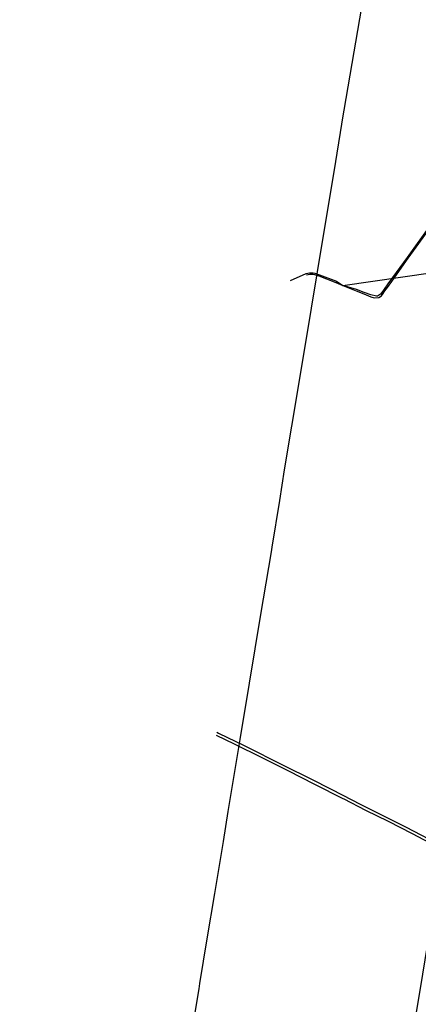
# Model space of a CAD drawing. Units: millimetres. Extents: x -47627 to 1932594, y -18725 to 20311.
# Drawn here: x 14185 to 15098, y 15524 to 17780 of the extents above; entities that cross this region are included whole.
import ezdxf

# ---------------------------------------------------------------- set-up
doc = ezdxf.new("R2010")
doc.units = ezdxf.units.MM
for name, color, linetype in [('BRS', 36, 'Continuous'), ('LOCALIDADES', 250, 'Continuous'), ('RUAS', 253, 'Continuous')]:
    doc.layers.add(name, color=color, linetype=linetype)
doc.styles.add('ROMAND', font='romand')

msp = doc.modelspace()

# ---------------------------------------------------------------- linework, layer by layer
at = {"layer": 'BRS'}
for points in [[(14572.8, 15418.6), (14596.2, 15559.5), (14598.1, 15571.2), (14614.8, 15673.9), (14632.2, 15778), (14652, 15897.1), (14662.5, 15965.8), (14690, 16130.7), (14711.4, 16259.8), (14737.4, 16416.6), (14761.7, 16560.5), (14763.4, 16571.1), (14780.7, 16677.8), (14792.1, 16748.1), (14825.5, 16948.3), (14853.5, 17119), (14880.5, 17280.7), (14905.2, 17431.4), (14927, 17564.2), (14928.4, 17572.3), (15022.9, 18125.3)], [(15091.7, 15491.1), (15108.2, 15592.6), (15125.4, 15695.9), (15145.7, 15818.2), (15156.2, 15886.6), (15183.3, 16048.6), (15204.7, 16178.1), (15230.5, 16334.1), (15255, 16478.9), (15257, 16491.1), (15274.3, 16597.9), (15285.5, 16667.2), (15318.8, 16866.6), (15346.8, 17037.3), (15373.9, 17199.2), (15398.6, 17350.4), (15420.4, 17483.1), (15421.7, 17491.1), (15442.3, 17616)]]:
    msp.add_lwpolyline(points, dxfattribs=at)
at = {"layer": 'RUAS'}
for p, q in [((14842.3, 17195.3), (14846, 17196)), ((14846, 17196), (14849.5, 17196.5)), ((14849.5, 17196.5), (14852.8, 17197)), ((14852.8, 17197), (14855, 17197)), ((14855, 17197), (14857.3, 17196.8)), ((14857.3, 17196.8), (14860.3, 17196.1)), ((14860.3, 17196.1), (14870.7, 17192.5)), ((14870.7, 17192.5), (14909.6, 17177.5)), ((14909.6, 17177.5), (14925.6, 17171))]:
    msp.add_line(p, q, dxfattribs=at)
for points in [[(15124.7, 17307.6), (15072.6, 17234.9), (15038.9, 17188.8), (15028.3, 17174.2), (15019.9, 17162.7), (15014.9, 17155), (15011.8, 17150.9), (15005.1, 17146.3), (15002.2, 17146.3), (14989.1, 17149.3), (14974.2, 17155), (14956.7, 17161.6), (14925.6, 17171), (14955.6, 17158.8), (14973.7, 17151.4), (14989.3, 17145.1), (14996.9, 17142.8), (15007.7, 17143), (15013.9, 17146.8), (15017.6, 17152.4), (15021.9, 17158.8), (15027.8, 17166.3), (15037.2, 17179.7), (15075.1, 17233.1), (15127.3, 17305.9)], [(14805.5, 17182.3), (14841.4, 17198.2), (14845.4, 17199), (14849, 17199.5), (14852.5, 17200), (14855.2, 17200.1), (14857.7, 17199.8), (14861.1, 17199.1), (14871.8, 17195.4), (14910.7, 17180.3), (14925.6, 17171), (15342.8, 17231.2)], [(14635.3, 16140.4), (14676.4, 16120.4), (14739.9, 16089.4), (14799.1, 16059.2), (14860.8, 16028.2), (14925.6, 15995.2), (14927.4, 15994.2), (14976.9, 15968.7), (15029.4, 15943.3), (15084.3, 15915.2), (15150.7, 15880), (15143, 15884.2)], [(14636.4, 16147.1), (14640.5, 16145.1), (14699.2, 16116.8), (14790.3, 16071.3), (14853.6, 16039.7), (14897.2, 16017.5), (14925.6, 16002.9), (14964.7, 15982.7), (15015.6, 15957.4), (15068.7, 15930.3), (15123, 15902.1), (15151.4, 15886.5)]]:
    msp.add_lwpolyline(points, dxfattribs=at)

# ---------------------------------------------------------------- texts
at = {"layer": 'LOCALIDADES', "lineweight": 0, "insert": (1495.3, 20065.5), "char_height": 528, "width": 13975.227, "attachment_point": 1, "style": 'ROMAND'}
msp.add_mtext('\\pi1890.2;{\\fArial Black|b0|i0|c0|p34;MAPA COLETA SELETIVA \\P\\pi3653;PORTA A PORTA}', dxfattribs=at)

doc.saveas('drawing.dxf')
